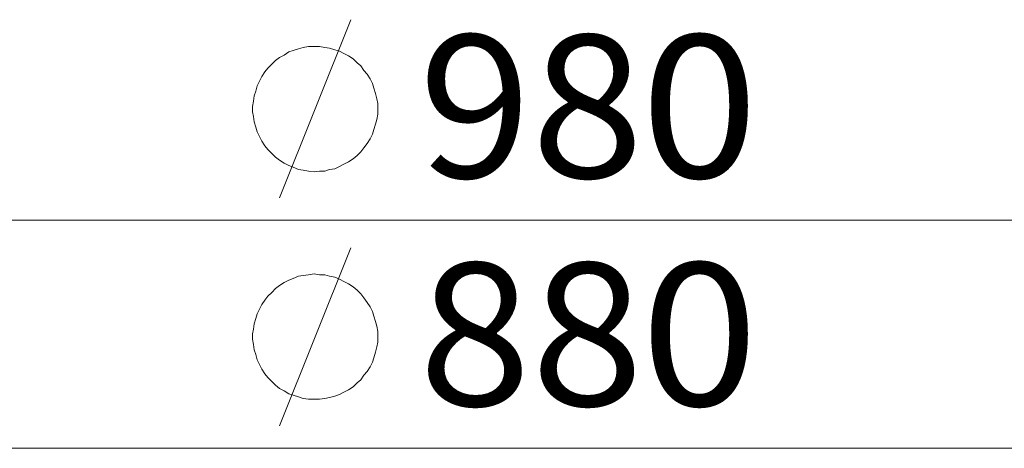
# Model space of a CAD drawing. Units: millimetres. Extents: x -19 to 1103, y -45 to 1430.
# Drawn here: x 356 to 582, y 1332 to 1430 of the extents above; entities that cross this region are included whole.
import ezdxf

# ---------------------------------------------------------------- set-up
doc = ezdxf.new("R2010")
doc.units = ezdxf.units.MM
doc.layers.add('PDF_Geomertry', color=7, linetype='Continuous')
doc.layers.add('PDF_Text', color=7, linetype='Continuous')
doc.styles.add('PDF Arial', font='txt')

msp = doc.modelspace()

# ---------------------------------------------------------------- linework, layer by layer
at = {"layer": 'PDF_Geomertry', "color": 250, "lineweight": 5, "true_color": 0x171723}
for points in [[(415.59, 1389.35), (431.99, 1430.25)], [(438.16, 1409.8), (438.16, 1411.03), (437.98, 1412.09), (437.63, 1413.33), (437.28, 1414.56), (436.92, 1415.62), (436.39, 1416.68), (435.69, 1417.73), (434.98, 1418.61), (434.28, 1419.67), (433.4, 1420.38), (432.52, 1421.26), (431.46, 1421.96), (430.4, 1422.49), (429.34, 1423.02), (428.29, 1423.37), (427.05, 1423.73), (425.99, 1423.9), (424.76, 1424.08), (423.53, 1424.08), (422.29, 1424.08), (421.06, 1423.9), (420, 1423.55), (418.77, 1423.2), (417.71, 1422.84), (416.65, 1422.14), (415.59, 1421.61), (414.71, 1420.91), (413.83, 1420.02), (412.95, 1419.14), (412.25, 1418.26), (411.54, 1417.2), (411.01, 1416.15), (410.48, 1415.09), (410.13, 1413.86), (409.78, 1412.8), (409.6, 1411.56), (409.42, 1410.33), (409.42, 1409.1), (409.6, 1408.04), (409.78, 1406.8), (410.13, 1405.57), (410.48, 1404.51), (411.01, 1403.46), (411.54, 1402.4), (412.25, 1401.34), (412.95, 1400.46), (413.83, 1399.58), (414.71, 1398.7), (415.59, 1397.99), (416.65, 1397.29), (417.71, 1396.76), (418.77, 1396.41), (420, 1395.88), (421.06, 1395.7), (422.29, 1395.52), (423.53, 1395.35), (424.76, 1395.52), (425.99, 1395.52), (427.05, 1395.88), (428.29, 1396.05), (429.34, 1396.58), (430.4, 1397.11), (431.46, 1397.64), (432.52, 1398.34), (433.4, 1399.05), (434.28, 1399.93), (434.98, 1400.81), (435.69, 1401.87), (436.39, 1402.93), (436.92, 1403.98), (437.28, 1405.04), (437.63, 1406.28), (437.98, 1407.33), (438.16, 1408.57), (438.16, 1409.8)], [(956.05, 1384.24), (956.05, 1384.24), (926.09, 1390.24), (926.09, 1378.25), (956.05, 1384.24), (-19.27, 1384.24), (10.69, 1390.24), (10.69, 1378.25), (-19.27, 1384.24)], [(415.59, 1337.01), (431.99, 1377.9)], [(438.16, 1357.45), (438.16, 1358.69), (437.98, 1359.92), (437.63, 1360.98), (437.28, 1362.21), (436.92, 1363.27), (436.39, 1364.33), (435.69, 1365.38), (434.98, 1366.44), (434.28, 1367.32), (433.4, 1368.2), (432.52, 1368.91), (431.46, 1369.61), (430.4, 1370.14), (429.34, 1370.67), (428.29, 1371.2), (427.05, 1371.38), (425.99, 1371.73), (424.76, 1371.73), (423.53, 1371.91), (422.29, 1371.73), (421.06, 1371.55), (420, 1371.38), (418.77, 1370.85), (417.71, 1370.5), (416.65, 1369.97), (415.59, 1369.26), (414.71, 1368.56), (413.83, 1367.68), (412.95, 1366.79), (412.25, 1365.91), (411.54, 1364.86), (411.01, 1363.8), (410.48, 1362.74), (410.13, 1361.68), (409.78, 1360.45), (409.6, 1359.21), (409.42, 1358.16), (409.42, 1356.92), (409.6, 1355.69), (409.78, 1354.46), (410.13, 1353.4), (410.48, 1352.16), (411.01, 1351.11), (411.54, 1350.05), (412.25, 1348.99), (412.95, 1348.11), (413.83, 1347.23), (414.71, 1346.35), (415.59, 1345.64), (416.65, 1345.11), (417.71, 1344.41), (418.77, 1344.06), (420, 1343.7), (421.06, 1343.35), (422.29, 1343.17), (423.53, 1343.17), (424.76, 1343.17), (425.99, 1343.35), (427.05, 1343.53), (428.29, 1343.88), (429.34, 1344.23), (430.4, 1344.76), (431.46, 1345.29), (432.52, 1345.99), (433.4, 1346.88), (434.28, 1347.58), (434.98, 1348.64), (435.69, 1349.52), (436.39, 1350.58), (436.92, 1351.64), (437.28, 1352.69), (437.63, 1353.93), (437.98, 1355.16), (438.16, 1356.22), (438.16, 1357.45)], [(33.61, 1331.89), (905.11, 1331.89)]]:
    msp.add_lwpolyline(points, dxfattribs=at)

# ---------------------------------------------------------------- texts
at = {"layer": 'PDF_Text', "color": 250, "true_color": 0x171723, "char_height": 32.7807, "attachment_point": 7, "style": 'PDF Arial'}
for s, insert in [('\\W1.040032;98', (447.57, 1393.97)), ('\\W1.088389;0', (498.5, 1393.97)), ('\\W1.039044;88', (447.57, 1341.66)), ('\\W1.088389;0', (498.5, 1341.66))]:
    msp.add_mtext(s, dxfattribs=dict(at, insert=insert))

doc.saveas('drawing.dxf')
